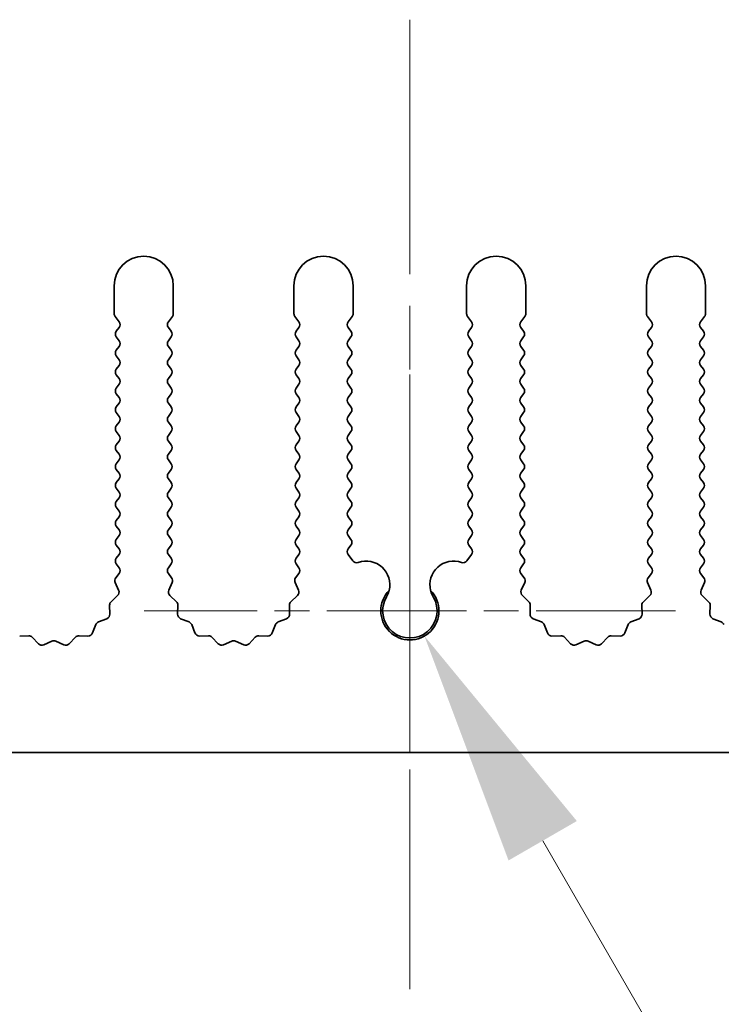
# Model space of a CAD drawing. Units: millimetres. Extents: x 0 to 8251, y 0 to 1405.
# Drawn here: x 3992 to 4022, y 627 to 669 of the extents above; entities that cross this region are included whole.
import ezdxf

# ---------------------------------------------------------------- set-up
doc = ezdxf.new("R2010")
doc.units = ezdxf.units.MM
doc.header["$LTSCALE"] = 4
doc.linetypes.add('CHAIN', pattern=[0.3543, 0.2362, -0.0295, 0.0591, -0.0295])
doc.layers.get('Defpoints').update_dxf_attribs({"lineweight": 25})
for name, color, linetype, lineweight in [('Center Mark (ISO)', 131, 'Continuous', 18), ('Centerline (ISO)', 131, 'Continuous', 18), ('Dimension (ISO)', 7, 'Continuous', 18), ('Dimension (ISO) @ 1', 7, 'Continuous', 18), ('Visible (ISO)', 7, 'Continuous', 35)]:
    doc.layers.add(name, color=color, linetype=linetype, lineweight=lineweight)
doc.styles.add('Note Text (TK)', font='MS PGothic.ttf')
doc.dimstyles.new('Default - Method 1b (TK)', dxfattribs={"dimscale": 4, "dimtxt": 2.5, "dimasz": 2.5, "dimexe": 1, "dimexo": 1.5, "dimgap": 1, "dimtad": 1, "dimtoh": 1, "dimrnd": 1e-08, "dimdsep": 46, "dimtxsty": 'Note Text (TK)', "dimcen": 0.09, "dimdle": 5, "dimclrd": 100, "dimclre": 100, "dimclrt": 7, "dimadec": 1, "dimazin": 1, "dimtfac": 1, "dimtmove": 0, "dimatfit": 3, "dimfxl": 1, "dimtolj": 1, "dimlwd": -1, "dimlwe": -1, "dimarcsym": 0})

# ---------------------------------------------------------------- blocks, each defined once
blk = doc.blocks.new('*D43')
at = {"layer": 'Defpoints', "color": 0}
for p in [(4008.405, 643.874), (4009.02, 642.809)]:
    blk.add_point(p, dxfattribs=at)
at = {"layer": 'Dimension (ISO)', "color": 100}
for p, q in [((4027.684, 610.482), (4014.02, 634.149)), ((4069.565, 610.482), (4027.684, 610.482))]:
    blk.add_line(p, q, dxfattribs=at)
blk.add_solid([(4015.464, 634.982), (4012.577, 633.315), (4009.02, 642.809)], dxfattribs=at)
at = {"layer": 'Dimension (ISO)', "color": 7, "insert": (4047.804, 619.482), "char_height": 10, "attachment_point": 4, "style": 'Note Text (TK)'}
blk.add_mtext('\\A1; \\fＭＳ Ｐゴシック|b0|i0;\\H10.0000;M3', dxfattribs=at)

msp = doc.modelspace()

# ---------------------------------------------------------------- linework, layer by layer
at = {"layer": 'Center Mark (ISO)', "linetype": 'CHAIN', "ltscale": 5.897494}
msp.add_line((4008.4055, 653.8739), (4008.4055, 632.6444), dxfattribs=at)
at = {"layer": 'Center Mark (ISO)', "linetype": 'CHAIN', "ltscale": 6.239052}
msp.add_line((4019.635, 643.8739), (3997.176, 643.8739), dxfattribs=at)
at = {"layer": 'Centerline (ISO)', "linetype": 'CHAIN', "ltscale": 11.389776}
msp.add_line((4008.4055, 668.8739), (4008.4055, 627.8739), dxfattribs=at)
at = {"layer": 'Visible (ISO)'}
for p, q in [((3995.9055, 657.6239), (3995.9055, 656.4405)), ((3998.4055, 656.4405), (3998.4055, 657.6239)), ((4003.5055, 657.6239), (4003.5055, 656.4405)), ((4006.0055, 656.4405), (4006.0055, 657.6239)), ((4010.8055, 657.6239), (4010.8055, 656.4405)), ((4013.3055, 656.4405), (4013.3055, 657.6239)), ((4018.4055, 657.6239), (4018.4055, 656.4405)), ((4020.9055, 656.4405), (4020.9055, 657.6239)), ((3995.9455, 656.3205), (3996.1155, 656.0939)), ((3998.1955, 656.0939), (3998.3655, 656.3205)), ((4003.5455, 656.3205), (4003.7155, 656.0939)), ((4005.7955, 656.0939), (4005.9655, 656.3205)), ((4010.8455, 656.3205), (4011.0155, 656.0939)), ((4013.0955, 656.0939), (4013.2655, 656.3205)), ((4018.4455, 656.3205), (4018.6155, 656.0939)), ((4020.6955, 656.0939), (4020.8655, 656.3205)), ((3996.1155, 655.8539), (3995.9955, 655.6939)), ((3998.3155, 655.6939), (3998.1955, 655.8539)), ((4003.7155, 655.8539), (4003.5955, 655.6939)), ((4005.9155, 655.6939), (4005.7955, 655.8539)), ((4011.0155, 655.8539), (4010.8955, 655.6939)), ((4013.2155, 655.6939), (4013.0955, 655.8539)), ((4018.6155, 655.8539), (4018.4955, 655.6939)), ((4020.8155, 655.6939), (4020.6955, 655.8539)), ((3995.9955, 655.4539), (3996.1155, 655.2939)), ((3996.1155, 655.0539), (3995.9955, 654.8939)), ((3998.1955, 655.2939), (3998.3155, 655.4539)), ((3998.3155, 654.8939), (3998.1955, 655.0539)), ((4003.5955, 655.4539), (4003.7155, 655.2939)), ((4003.7155, 655.0539), (4003.5955, 654.8939)), ((4005.7955, 655.2939), (4005.9155, 655.4539)), ((4005.9155, 654.8939), (4005.7955, 655.0539)), ((4010.8955, 655.4539), (4011.0155, 655.2939)), ((4011.0155, 655.0539), (4010.8955, 654.8939)), ((4013.0955, 655.2939), (4013.2155, 655.4539)), ((4013.2155, 654.8939), (4013.0955, 655.0539)), ((4018.4955, 655.4539), (4018.6155, 655.2939)), ((4018.6155, 655.0539), (4018.4955, 654.8939)), ((4020.6955, 655.2939), (4020.8155, 655.4539)), ((4020.8155, 654.8939), (4020.6955, 655.0539)), ((3995.9955, 654.6539), (3996.1155, 654.4939)), ((3998.1955, 654.4939), (3998.3155, 654.6539)), ((4003.5955, 654.6539), (4003.7155, 654.4939)), ((4005.7955, 654.4939), (4005.9155, 654.6539)), ((4010.8955, 654.6539), (4011.0155, 654.4939)), ((4013.0955, 654.4939), (4013.2155, 654.6539)), ((4018.4955, 654.6539), (4018.6155, 654.4939)), ((4020.6955, 654.4939), (4020.8155, 654.6539)), ((3996.1155, 654.2539), (3995.9955, 654.0939)), ((3998.3155, 654.0939), (3998.1955, 654.2539)), ((4003.7155, 654.2539), (4003.5955, 654.0939)), ((4005.9155, 654.0939), (4005.7955, 654.2539)), ((4011.0155, 654.2539), (4010.8955, 654.0939)), ((4013.2155, 654.0939), (4013.0955, 654.2539)), ((4018.6155, 654.2539), (4018.4955, 654.0939)), ((4020.8155, 654.0939), (4020.6955, 654.2539)), ((3995.9955, 653.8539), (3996.1155, 653.6939)), ((3998.1955, 653.6939), (3998.3155, 653.8539)), ((4003.5955, 653.8539), (4003.7155, 653.6939)), ((4005.7955, 653.6939), (4005.9155, 653.8539)), ((4010.8955, 653.8539), (4011.0155, 653.6939)), ((4013.0955, 653.6939), (4013.2155, 653.8539)), ((4018.4955, 653.8539), (4018.6155, 653.6939)), ((4020.6955, 653.6939), (4020.8155, 653.8539)), ((3996.1155, 653.4539), (3995.9955, 653.2939)), ((3998.3155, 653.2939), (3998.1955, 653.4539)), ((4003.7155, 653.4539), (4003.5955, 653.2939)), ((4005.9155, 653.2939), (4005.7955, 653.4539)), ((4011.0155, 653.4539), (4010.8955, 653.2939)), ((4013.2155, 653.2939), (4013.0955, 653.4539)), ((4018.6155, 653.4539), (4018.4955, 653.2939)), ((4020.8155, 653.2939), (4020.6955, 653.4539)), ((3995.9955, 653.0539), (3996.1155, 652.8939)), ((3998.1955, 652.8939), (3998.3155, 653.0539)), ((4003.5955, 653.0539), (4003.7155, 652.8939)), ((4005.7955, 652.8939), (4005.9155, 653.0539)), ((4010.8955, 653.0539), (4011.0155, 652.8939)), ((4013.0955, 652.8939), (4013.2155, 653.0539)), ((4018.4955, 653.0539), (4018.6155, 652.8939)), ((4020.6955, 652.8939), (4020.8155, 653.0539)), ((3996.1155, 652.6539), (3995.9955, 652.4939)), ((3998.3155, 652.4939), (3998.1955, 652.6539)), ((4003.7155, 652.6539), (4003.5955, 652.4939)), ((4005.9155, 652.4939), (4005.7955, 652.6539)), ((4011.0155, 652.6539), (4010.8955, 652.4939)), ((4013.2155, 652.4939), (4013.0955, 652.6539)), ((4018.6155, 652.6539), (4018.4955, 652.4939)), ((4020.8155, 652.4939), (4020.6955, 652.6539)), ((3995.9955, 652.2539), (3996.1155, 652.0939)), ((3998.1955, 652.0939), (3998.3155, 652.2539)), ((4003.5955, 652.2539), (4003.7155, 652.0939)), ((4005.7955, 652.0939), (4005.9155, 652.2539)), ((4010.8955, 652.2539), (4011.0155, 652.0939)), ((4013.0955, 652.0939), (4013.2155, 652.2539)), ((4018.4955, 652.2539), (4018.6155, 652.0939)), ((4020.6955, 652.0939), (4020.8155, 652.2539)), ((3996.1155, 651.8539), (3995.9955, 651.6939)), ((3998.3155, 651.6939), (3998.1955, 651.8539)), ((4003.7155, 651.8539), (4003.5955, 651.6939)), ((4005.9155, 651.6939), (4005.7955, 651.8539)), ((4011.0155, 651.8539), (4010.8955, 651.6939)), ((4013.2155, 651.6939), (4013.0955, 651.8539)), ((4018.6155, 651.8539), (4018.4955, 651.6939)), ((4020.8155, 651.6939), (4020.6955, 651.8539)), ((3995.9955, 651.4539), (3996.1155, 651.2939)), ((3998.1955, 651.2939), (3998.3155, 651.4539)), ((4003.5955, 651.4539), (4003.7155, 651.2939)), ((4005.7955, 651.2939), (4005.9155, 651.4539)), ((4010.8955, 651.4539), (4011.0155, 651.2939)), ((4013.0955, 651.2939), (4013.2155, 651.4539)), ((4018.4955, 651.4539), (4018.6155, 651.2939)), ((4020.6955, 651.2939), (4020.8155, 651.4539)), ((3996.1155, 651.0539), (3995.9955, 650.8939)), ((3998.3155, 650.8939), (3998.1955, 651.0539)), ((4003.7155, 651.0539), (4003.5955, 650.8939)), ((4005.9155, 650.8939), (4005.7955, 651.0539)), ((4011.0155, 651.0539), (4010.8955, 650.8939)), ((4013.2155, 650.8939), (4013.0955, 651.0539)), ((4018.6155, 651.0539), (4018.4955, 650.8939)), ((4020.8155, 650.8939), (4020.6955, 651.0539)), ((3995.9955, 650.6539), (3996.1155, 650.4939)), ((3998.1955, 650.4939), (3998.3155, 650.6539)), ((4003.5955, 650.6539), (4003.7155, 650.4939)), ((4005.7955, 650.4939), (4005.9155, 650.6539)), ((4010.8955, 650.6539), (4011.0155, 650.4939)), ((4013.0955, 650.4939), (4013.2155, 650.6539)), ((4018.4955, 650.6539), (4018.6155, 650.4939)), ((4020.6955, 650.4939), (4020.8155, 650.6539)), ((3996.1155, 650.2539), (3995.9955, 650.0939)), ((3998.3155, 650.0939), (3998.1955, 650.2539)), ((4003.7155, 650.2539), (4003.5955, 650.0939)), ((4005.9155, 650.0939), (4005.7955, 650.2539)), ((4011.0155, 650.2539), (4010.8955, 650.0939)), ((4013.2155, 650.0939), (4013.0955, 650.2539)), ((4018.6155, 650.2539), (4018.4955, 650.0939)), ((4020.8155, 650.0939), (4020.6955, 650.2539)), ((3995.9955, 649.8539), (3996.1155, 649.6939)), ((3998.1955, 649.6939), (3998.3155, 649.8539)), ((4003.5955, 649.8539), (4003.7155, 649.6939)), ((4005.7955, 649.6939), (4005.9155, 649.8539)), ((4010.8955, 649.8539), (4011.0155, 649.6939)), ((4013.0955, 649.6939), (4013.2155, 649.8539)), ((4018.4955, 649.8539), (4018.6155, 649.6939)), ((4020.6955, 649.6939), (4020.8155, 649.8539)), ((3996.1155, 649.4539), (3995.9955, 649.2939)), ((3998.3155, 649.2939), (3998.1955, 649.4539)), ((4003.7155, 649.4539), (4003.5955, 649.2939)), ((4005.9155, 649.2939), (4005.7955, 649.4539)), ((4011.0155, 649.4539), (4010.8955, 649.2939)), ((4013.2155, 649.2939), (4013.0955, 649.4539)), ((4018.6155, 649.4539), (4018.4955, 649.2939)), ((4020.8155, 649.2939), (4020.6955, 649.4539)), ((3995.9955, 649.0539), (3996.1155, 648.8939)), ((3998.1955, 648.8939), (3998.3155, 649.0539)), ((4003.5955, 649.0539), (4003.7155, 648.8939)), ((4005.7955, 648.8939), (4005.9155, 649.0539)), ((4010.8955, 649.0539), (4011.0155, 648.8939)), ((4013.0955, 648.8939), (4013.2155, 649.0539)), ((4018.4955, 649.0539), (4018.6155, 648.8939)), ((4020.6955, 648.8939), (4020.8155, 649.0539)), ((3996.1155, 648.6539), (3995.9955, 648.4939)), ((3998.3155, 648.4939), (3998.1955, 648.6539)), ((4003.7155, 648.6539), (4003.5955, 648.4939)), ((4005.9155, 648.4939), (4005.7955, 648.6539)), ((4011.0155, 648.6539), (4010.8955, 648.4939)), ((4013.2155, 648.4939), (4013.0955, 648.6539)), ((4018.6155, 648.6539), (4018.4955, 648.4939)), ((4020.8155, 648.4939), (4020.6955, 648.6539)), ((3995.9955, 648.2539), (3996.1155, 648.0939)), ((3998.1955, 648.0939), (3998.3155, 648.2539)), ((4003.5955, 648.2539), (4003.7155, 648.0939)), ((4005.7955, 648.0939), (4005.9155, 648.2539)), ((4010.8955, 648.2539), (4011.0155, 648.0939)), ((4013.0955, 648.0939), (4013.2155, 648.2539)), ((4018.4955, 648.2539), (4018.6155, 648.0939)), ((4020.6955, 648.0939), (4020.8155, 648.2539)), ((3996.1155, 647.8539), (3995.9955, 647.6939)), ((3998.3155, 647.6939), (3998.1955, 647.8539)), ((4003.7155, 647.8539), (4003.5955, 647.6939)), ((4005.9155, 647.6939), (4005.7955, 647.8539)), ((4011.0155, 647.8539), (4010.8955, 647.6939)), ((4013.2155, 647.6939), (4013.0955, 647.8539)), ((4018.6155, 647.8539), (4018.4955, 647.6939)), ((4020.8155, 647.6939), (4020.6955, 647.8539)), ((3995.9955, 647.4539), (3996.1155, 647.2939)), ((3998.1955, 647.2939), (3998.3155, 647.4539)), ((4003.5955, 647.4539), (4003.7155, 647.2939)), ((4005.7955, 647.2939), (4005.9155, 647.4539)), ((4010.8955, 647.4539), (4011.0155, 647.2939)), ((4013.0955, 647.2939), (4013.2155, 647.4539)), ((4018.4955, 647.4539), (4018.6155, 647.2939)), ((4020.6955, 647.2939), (4020.8155, 647.4539)), ((3996.1155, 647.0539), (3995.9955, 646.8939)), ((3998.3155, 646.8939), (3998.1955, 647.0539)), ((4003.7155, 647.0539), (4003.5955, 646.8939)), ((4005.9155, 646.8939), (4005.7955, 647.0539)), ((4011.0155, 647.0539), (4010.8955, 646.8939)), ((4013.2155, 646.8939), (4013.0955, 647.0539)), ((4018.6155, 647.0539), (4018.4955, 646.8939)), ((4020.8155, 646.8939), (4020.6955, 647.0539)), ((3995.9955, 646.6539), (3996.1155, 646.4939)), ((3998.1955, 646.4939), (3998.3155, 646.6539)), ((4003.5955, 646.6539), (4003.7155, 646.4939)), ((4005.7955, 646.4939), (4005.9155, 646.6539)), ((4010.8955, 646.6539), (4011.0155, 646.4939)), ((4013.0955, 646.4939), (4013.2155, 646.6539)), ((4018.4955, 646.6539), (4018.6155, 646.4939)), ((4020.6955, 646.4939), (4020.8155, 646.6539)), ((3996.1155, 646.2539), (3995.9955, 646.0939)), ((3998.3155, 646.0939), (3998.1955, 646.2539)), ((4003.7155, 646.2539), (4003.5955, 646.0939)), ((4005.9972, 645.9849), (4005.7955, 646.2539)), ((4011.0155, 646.2539), (4010.8138, 645.9849)), ((4013.2155, 646.0939), (4013.0955, 646.2539)), ((4018.6155, 646.2539), (4018.4955, 646.0939)), ((4020.8155, 646.0939), (4020.6955, 646.2539)), ((3995.9955, 645.8539), (3996.1155, 645.6939)), ((3998.1955, 645.6939), (3998.3155, 645.8539)), ((4003.5955, 645.8539), (4003.7155, 645.6939)), ((4013.0955, 645.6939), (4013.2155, 645.8539)), ((4018.4955, 645.8539), (4018.6155, 645.6939)), ((4020.6955, 645.6939), (4020.8155, 645.8539)), ((3995.9527, 645.0668), (3996.0941, 644.7462)), ((3996.1155, 645.4539), (3995.9757, 645.2675)), ((3998.3353, 645.2675), (3998.1955, 645.4539)), ((3998.2169, 644.7462), (3998.3583, 645.0668)), ((4003.5527, 645.0668), (4003.6941, 644.7462)), ((4003.7155, 645.4539), (4003.5757, 645.2675)), ((4013.2353, 645.2675), (4013.0955, 645.4539)), ((4013.1169, 644.7462), (4013.2583, 645.0668)), ((4018.4527, 645.0668), (4018.5941, 644.7462)), ((4018.6155, 645.4539), (4018.4757, 645.2675)), ((4020.8353, 645.2675), (4020.6955, 645.4539)), ((4020.7169, 644.7462), (4020.8583, 645.0668)), ((3996.0493, 644.5209), (3995.7752, 644.259)), ((3998.5358, 644.259), (3998.2617, 644.5209)), ((4003.6493, 644.5209), (4003.3752, 644.259)), ((4013.4358, 644.259), (4013.1617, 644.5209)), ((4018.5493, 644.5209), (4018.2752, 644.259)), ((4021.0358, 644.259), (4020.7617, 644.5209)), ((3995.7134, 644.1098), (3995.722, 643.7307)), ((3998.589, 643.7307), (3998.5976, 644.1098)), ((4003.3134, 644.1098), (4003.322, 643.7307)), ((4013.489, 643.7307), (4013.4976, 644.1098)), ((4018.2134, 644.1098), (4018.222, 643.7307)), ((4021.089, 643.7307), (4021.0976, 644.1098)), ((3995.5944, 643.5397), (3995.2408, 643.4026)), ((3999.0701, 643.4026), (3998.7166, 643.5397)), ((4003.1944, 643.5397), (4002.8408, 643.4026)), ((4013.9701, 643.4026), (4013.6166, 643.5397)), ((4018.0944, 643.5397), (4017.7408, 643.4026)), ((4021.5701, 643.4026), (4021.2166, 643.5397)), ((3995.1267, 643.2885), (3994.9896, 642.935)), ((3999.3214, 642.935), (3999.1843, 643.2885)), ((4002.7267, 643.2885), (4002.5896, 642.935)), ((4014.2214, 642.935), (4014.0843, 643.2885)), ((4017.6267, 643.2885), (4017.4896, 642.935)), ((3992.2914, 642.816), (3991.9124, 642.8074)), ((3992.7025, 642.4801), (3992.4406, 642.7542)), ((3993.2748, 642.5883), (3992.9278, 642.4352)), ((3993.7831, 642.4352), (3993.4362, 642.5883)), ((3994.2704, 642.7542), (3994.0084, 642.4801)), ((3994.7986, 642.8074), (3994.4195, 642.816)), ((3999.8914, 642.816), (3999.5124, 642.8074)), ((4000.3025, 642.4801), (4000.0406, 642.7542)), ((4000.8748, 642.5883), (4000.5278, 642.4352)), ((4001.3831, 642.4352), (4001.0362, 642.5883)), ((4001.8704, 642.7542), (4001.6084, 642.4801)), ((4002.3986, 642.8074), (4002.0195, 642.816)), ((4014.7914, 642.816), (4014.4124, 642.8074)), ((4015.2025, 642.4801), (4014.9406, 642.7542)), ((4015.7748, 642.5883), (4015.4278, 642.4352)), ((4016.2831, 642.4352), (4015.9362, 642.5883)), ((4016.7704, 642.7542), (4016.5084, 642.4801)), ((4017.2986, 642.8074), (4016.9195, 642.816)), ((4147.9055, 637.8739), (3868.9055, 637.8739))]:
    msp.add_line(p, q, dxfattribs=at)
for centre, radius, start, end in [((3997.1555, 657.6239), 1.25, 0, 180), ((4004.7555, 657.6239), 1.25, 0, 180), ((4012.0555, 657.6239), 1.25, 0, 180), ((4019.6555, 657.6239), 1.25, 0, 180), ((3996.1055, 656.4405), 0.2, 180, 216.8699), ((3998.2055, 656.4405), 0.2, 323.1301, 0), ((4003.7055, 656.4405), 0.2, 180, 216.8699), ((4005.8055, 656.4405), 0.2, 323.1301, 0), ((4011.0055, 656.4405), 0.2, 180, 216.8699), ((4013.1055, 656.4405), 0.2, 323.1301, 0), ((4018.6055, 656.4405), 0.2, 180, 216.8699), ((4020.7055, 656.4405), 0.2, 323.1301, 0), ((3995.9555, 655.9739), 0.2, 323.1301, 36.8699), ((3998.3555, 655.9739), 0.2, 143.1301, 216.8699), ((4003.5555, 655.9739), 0.2, 323.1301, 36.8699), ((4005.9555, 655.9739), 0.2, 143.1301, 216.8699), ((4010.8555, 655.9739), 0.2, 323.1301, 36.8699), ((4013.2555, 655.9739), 0.2, 143.1301, 216.8699), ((4018.4555, 655.9739), 0.2, 323.1301, 36.8699), ((4020.8555, 655.9739), 0.2, 143.1301, 216.8699), ((3996.1555, 655.5739), 0.2, 143.1301, 216.8699), ((3998.1555, 655.5739), 0.2, 323.1301, 36.8699), ((4003.7555, 655.5739), 0.2, 143.1301, 216.8699), ((4005.7555, 655.5739), 0.2, 323.1301, 36.8699), ((4011.0555, 655.5739), 0.2, 143.1301, 216.8699), ((4013.0555, 655.5739), 0.2, 323.1301, 36.8699), ((4018.6555, 655.5739), 0.2, 143.1301, 216.8699), ((4020.6555, 655.5739), 0.2, 323.1301, 36.8699), ((3995.9555, 655.1739), 0.2, 323.1301, 36.8699), ((3998.3555, 655.1739), 0.2, 143.1301, 216.8699), ((4003.5555, 655.1739), 0.2, 323.1301, 36.8699), ((4005.9555, 655.1739), 0.2, 143.1301, 216.8699), ((4010.8555, 655.1739), 0.2, 323.1301, 36.8699), ((4013.2555, 655.1739), 0.2, 143.1301, 216.8699), ((4018.4555, 655.1739), 0.2, 323.1301, 36.8699), ((4020.8555, 655.1739), 0.2, 143.1301, 216.8699), ((3996.1555, 654.7739), 0.2, 143.1301, 216.8699), ((3998.1555, 654.7739), 0.2, 323.1301, 36.8699), ((4003.7555, 654.7739), 0.2, 143.1301, 216.8699), ((4005.7555, 654.7739), 0.2, 323.1301, 36.8699), ((4011.0555, 654.7739), 0.2, 143.1301, 216.8699), ((4013.0555, 654.7739), 0.2, 323.1301, 36.8699), ((4018.6555, 654.7739), 0.2, 143.1301, 216.8699), ((4020.6555, 654.7739), 0.2, 323.1301, 36.8699), ((3995.9555, 654.3739), 0.2, 323.1301, 36.8699), ((3998.3555, 654.3739), 0.2, 143.1301, 216.8699), ((4003.5555, 654.3739), 0.2, 323.1301, 36.8699), ((4005.9555, 654.3739), 0.2, 143.1301, 216.8699), ((4010.8555, 654.3739), 0.2, 323.1301, 36.8699), ((4013.2555, 654.3739), 0.2, 143.1301, 216.8699), ((4018.4555, 654.3739), 0.2, 323.1301, 36.8699), ((4020.8555, 654.3739), 0.2, 143.1301, 216.8699), ((3996.1555, 653.9739), 0.2, 143.1301, 216.8699), ((3998.1555, 653.9739), 0.2, 323.1301, 36.8699), ((4003.7555, 653.9739), 0.2, 143.1301, 216.8699), ((4005.7555, 653.9739), 0.2, 323.1301, 36.8699), ((4011.0555, 653.9739), 0.2, 143.1301, 216.8699), ((4013.0555, 653.9739), 0.2, 323.1301, 36.8699), ((4018.6555, 653.9739), 0.2, 143.1301, 216.8699), ((4020.6555, 653.9739), 0.2, 323.1301, 36.8699), ((3995.9555, 653.5739), 0.2, 323.1301, 36.8699), ((3998.3555, 653.5739), 0.2, 143.1301, 216.8699), ((4003.5555, 653.5739), 0.2, 323.1301, 36.8699), ((4005.9555, 653.5739), 0.2, 143.1301, 216.8699), ((4010.8555, 653.5739), 0.2, 323.1301, 36.8699), ((4013.2555, 653.5739), 0.2, 143.1301, 216.8699), ((4018.4555, 653.5739), 0.2, 323.1301, 36.8699), ((4020.8555, 653.5739), 0.2, 143.1301, 216.8699), ((3996.1555, 653.1739), 0.2, 143.1301, 216.8699), ((3998.1555, 653.1739), 0.2, 323.1301, 36.8699), ((4003.7555, 653.1739), 0.2, 143.1301, 216.8699), ((4005.7555, 653.1739), 0.2, 323.1301, 36.8699), ((4011.0555, 653.1739), 0.2, 143.1301, 216.8699), ((4013.0555, 653.1739), 0.2, 323.1301, 36.8699), ((4018.6555, 653.1739), 0.2, 143.1301, 216.8699), ((4020.6555, 653.1739), 0.2, 323.1301, 36.8699), ((3995.9555, 652.7739), 0.2, 323.1301, 36.8699), ((3998.3555, 652.7739), 0.2, 143.1301, 216.8699), ((4003.5555, 652.7739), 0.2, 323.1301, 36.8699), ((4005.9555, 652.7739), 0.2, 143.1301, 216.8699), ((4010.8555, 652.7739), 0.2, 323.1301, 36.8699), ((4013.2555, 652.7739), 0.2, 143.1301, 216.8699), ((4018.4555, 652.7739), 0.2, 323.1301, 36.8699), ((4020.8555, 652.7739), 0.2, 143.1301, 216.8699), ((3996.1555, 652.3739), 0.2, 143.1301, 216.8699), ((3998.1555, 652.3739), 0.2, 323.1301, 36.8699), ((4003.7555, 652.3739), 0.2, 143.1301, 216.8699), ((4005.7555, 652.3739), 0.2, 323.1301, 36.8699), ((4011.0555, 652.3739), 0.2, 143.1301, 216.8699), ((4013.0555, 652.3739), 0.2, 323.1301, 36.8699), ((4018.6555, 652.3739), 0.2, 143.1301, 216.8699), ((4020.6555, 652.3739), 0.2, 323.1301, 36.8699), ((3995.9555, 651.9739), 0.2, 323.1301, 36.8699), ((3998.3555, 651.9739), 0.2, 143.1301, 216.8699), ((4003.5555, 651.9739), 0.2, 323.1301, 36.8699), ((4005.9555, 651.9739), 0.2, 143.1301, 216.8699), ((4010.8555, 651.9739), 0.2, 323.1301, 36.8699), ((4013.2555, 651.9739), 0.2, 143.1301, 216.8699), ((4018.4555, 651.9739), 0.2, 323.1301, 36.8699), ((4020.8555, 651.9739), 0.2, 143.1301, 216.8699), ((3996.1555, 651.5739), 0.2, 143.1301, 216.8699), ((3998.1555, 651.5739), 0.2, 323.1301, 36.8699), ((4003.7555, 651.5739), 0.2, 143.1301, 216.8699), ((4005.7555, 651.5739), 0.2, 323.1301, 36.8699), ((4011.0555, 651.5739), 0.2, 143.1301, 216.8699), ((4013.0555, 651.5739), 0.2, 323.1301, 36.8699), ((4018.6555, 651.5739), 0.2, 143.1301, 216.8699), ((4020.6555, 651.5739), 0.2, 323.1301, 36.8699), ((3996.1555, 650.7739), 0.2, 143.1301, 216.8699), ((3995.9555, 651.1739), 0.2, 323.1301, 36.8699), ((3998.3555, 651.1739), 0.2, 143.1301, 216.8699), ((3998.1555, 650.7739), 0.2, 323.1301, 36.8699), ((4003.7555, 650.7739), 0.2, 143.1301, 216.8699), ((4003.5555, 651.1739), 0.2, 323.1301, 36.8699), ((4005.9555, 651.1739), 0.2, 143.1301, 216.8699), ((4005.7555, 650.7739), 0.2, 323.1301, 36.8699), ((4011.0555, 650.7739), 0.2, 143.1301, 216.8699), ((4010.8555, 651.1739), 0.2, 323.1301, 36.8699), ((4013.2555, 651.1739), 0.2, 143.1301, 216.8699), ((4013.0555, 650.7739), 0.2, 323.1301, 36.8699), ((4018.6555, 650.7739), 0.2, 143.1301, 216.8699), ((4018.4555, 651.1739), 0.2, 323.1301, 36.8699), ((4020.8555, 651.1739), 0.2, 143.1301, 216.8699), ((4020.6555, 650.7739), 0.2, 323.1301, 36.8699), ((3995.9555, 650.3739), 0.2, 323.1301, 36.8699), ((3998.3555, 650.3739), 0.2, 143.1301, 216.8699), ((4003.5555, 650.3739), 0.2, 323.1301, 36.8699), ((4005.9555, 650.3739), 0.2, 143.1301, 216.8699), ((4010.8555, 650.3739), 0.2, 323.1301, 36.8699), ((4013.2555, 650.3739), 0.2, 143.1301, 216.8699), ((4018.4555, 650.3739), 0.2, 323.1301, 36.8699), ((4020.8555, 650.3739), 0.2, 143.1301, 216.8699), ((3996.1555, 649.9739), 0.2, 143.1301, 216.8699), ((3998.1555, 649.9739), 0.2, 323.1301, 36.8699), ((4003.7555, 649.9739), 0.2, 143.1301, 216.8699), ((4005.7555, 649.9739), 0.2, 323.1301, 36.8699), ((4011.0555, 649.9739), 0.2, 143.1301, 216.8699), ((4013.0555, 649.9739), 0.2, 323.1301, 36.8699), ((4018.6555, 649.9739), 0.2, 143.1301, 216.8699), ((4020.6555, 649.9739), 0.2, 323.1301, 36.8699), ((3995.9555, 649.5739), 0.2, 323.1301, 36.8699), ((3998.3555, 649.5739), 0.2, 143.1301, 216.8699), ((4003.5555, 649.5739), 0.2, 323.1301, 36.8699), ((4005.9555, 649.5739), 0.2, 143.1301, 216.8699), ((4010.8555, 649.5739), 0.2, 323.1301, 36.8699), ((4013.2555, 649.5739), 0.2, 143.1301, 216.8699), ((4018.4555, 649.5739), 0.2, 323.1301, 36.8699), ((4020.8555, 649.5739), 0.2, 143.1301, 216.8699), ((3996.1555, 649.1739), 0.2, 143.1301, 216.8699), ((3998.1555, 649.1739), 0.2, 323.1301, 36.8699), ((4003.7555, 649.1739), 0.2, 143.1301, 216.8699), ((4005.7555, 649.1739), 0.2, 323.1301, 36.8699), ((4011.0555, 649.1739), 0.2, 143.1301, 216.8699), ((4013.0555, 649.1739), 0.2, 323.1301, 36.8699), ((4018.6555, 649.1739), 0.2, 143.1301, 216.8699), ((4020.6555, 649.1739), 0.2, 323.1301, 36.8699), ((3995.9555, 648.7739), 0.2, 323.1301, 36.8699), ((3998.3555, 648.7739), 0.2, 143.1301, 216.8699), ((4003.5555, 648.7739), 0.2, 323.1301, 36.8699), ((4005.9555, 648.7739), 0.2, 143.1301, 216.8699), ((4010.8555, 648.7739), 0.2, 323.1301, 36.8699), ((4013.2555, 648.7739), 0.2, 143.1301, 216.8699), ((4018.4555, 648.7739), 0.2, 323.1301, 36.8699), ((4020.8555, 648.7739), 0.2, 143.1301, 216.8699), ((3996.1555, 648.3739), 0.2, 143.1301, 216.8699), ((3998.1555, 648.3739), 0.2, 323.1301, 36.8699), ((4003.7555, 648.3739), 0.2, 143.1301, 216.8699), ((4005.7555, 648.3739), 0.2, 323.1301, 36.8699), ((4011.0555, 648.3739), 0.2, 143.1301, 216.8699), ((4013.0555, 648.3739), 0.2, 323.1301, 36.8699), ((4018.6555, 648.3739), 0.2, 143.1301, 216.8699), ((4020.6555, 648.3739), 0.2, 323.1301, 36.8699), ((3995.9555, 647.9739), 0.2, 323.1301, 36.8699), ((3998.3555, 647.9739), 0.2, 143.1301, 216.8699), ((4003.5555, 647.9739), 0.2, 323.1301, 36.8699), ((4005.9555, 647.9739), 0.2, 143.1301, 216.8699), ((4010.8555, 647.9739), 0.2, 323.1301, 36.8699), ((4013.2555, 647.9739), 0.2, 143.1301, 216.8699), ((4018.4555, 647.9739), 0.2, 323.1301, 36.8699), ((4020.8555, 647.9739), 0.2, 143.1301, 216.8699), ((3996.1555, 647.5739), 0.2, 143.1301, 216.8699), ((3998.1555, 647.5739), 0.2, 323.1301, 36.8699), ((4003.7555, 647.5739), 0.2, 143.1301, 216.8699), ((4005.7555, 647.5739), 0.2, 323.1301, 36.8699), ((4011.0555, 647.5739), 0.2, 143.1301, 216.8699), ((4013.0555, 647.5739), 0.2, 323.1301, 36.8699), ((4018.6555, 647.5739), 0.2, 143.1301, 216.8699), ((4020.6555, 647.5739), 0.2, 323.1301, 36.8699), ((3995.9555, 647.1739), 0.2, 323.1301, 36.8699), ((3998.3555, 647.1739), 0.2, 143.1301, 216.8699), ((4003.5555, 647.1739), 0.2, 323.1301, 36.8699), ((4005.9555, 647.1739), 0.2, 143.1301, 216.8699), ((4010.8555, 647.1739), 0.2, 323.1301, 36.8699), ((4013.2555, 647.1739), 0.2, 143.1301, 216.8699), ((4018.4555, 647.1739), 0.2, 323.1301, 36.8699), ((4020.8555, 647.1739), 0.2, 143.1301, 216.8699), ((3996.1555, 646.7739), 0.2, 143.1301, 216.8699), ((3998.1555, 646.7739), 0.2, 323.1301, 36.8699), ((4003.7555, 646.7739), 0.2, 143.1301, 216.8699), ((4005.7555, 646.7739), 0.2, 323.1301, 36.8699), ((4011.0555, 646.7739), 0.2, 143.1301, 216.8699), ((4013.0555, 646.7739), 0.2, 323.1301, 36.8699), ((4018.6555, 646.7739), 0.2, 143.1301, 216.8699), ((4020.6555, 646.7739), 0.2, 323.1301, 36.8699), ((3995.9555, 646.3739), 0.2, 323.1301, 36.8699), ((3998.3555, 646.3739), 0.2, 143.1301, 216.8699), ((4003.5555, 646.3739), 0.2, 323.1301, 36.8699), ((4005.9555, 646.3739), 0.2, 143.1301, 216.8699), ((4010.8555, 646.3739), 0.2, 323.1301, 36.8699), ((4013.2555, 646.3739), 0.2, 143.1301, 216.8699), ((4018.4555, 646.3739), 0.2, 323.1301, 36.8699), ((4020.8555, 646.3739), 0.2, 143.1301, 216.8699), ((3996.1555, 645.9739), 0.2, 143.1301, 216.8699), ((3998.1555, 645.9739), 0.2, 323.1301, 36.8699), ((4003.7555, 645.9739), 0.2, 143.1301, 216.8699), ((4006.1572, 646.1049), 0.2, 216.8699, 289.52056), ((4006.5582, 644.9739), 1, 346.28595, 109.52056), ((4010.2528, 644.9739), 1, 70.47944, 193.71405), ((4010.6538, 646.1049), 0.2, 250.47944, 323.1301), ((4013.0555, 645.9739), 0.2, 323.1301, 36.8699), ((4018.6555, 645.9739), 0.2, 143.1301, 216.8699), ((4020.6555, 645.9739), 0.2, 323.1301, 36.8699), ((3995.9555, 645.5739), 0.2, 323.1301, 36.8699), ((3998.3555, 645.5739), 0.2, 143.1301, 216.8699), ((4003.5555, 645.5739), 0.2, 323.1301, 36.8699), ((4013.2555, 645.5739), 0.2, 143.1301, 216.8699), ((4018.4555, 645.5739), 0.2, 323.1301, 36.8699), ((4020.8555, 645.5739), 0.2, 143.1301, 216.8699), ((3996.1357, 645.1475), 0.2, 143.1301, 203.80082), ((3998.1753, 645.1475), 0.2, 336.19918, 36.8699), ((4003.7357, 645.1475), 0.2, 143.1301, 203.80082), ((4013.0753, 645.1475), 0.2, 336.19918, 36.8699), ((4018.6357, 645.1475), 0.2, 143.1301, 203.80082), ((4020.6753, 645.1475), 0.2, 336.19918, 36.8699), ((3995.9111, 644.6655), 0.2, 313.69918, 23.80082), ((3998.3999, 644.6655), 0.2, 156.19918, 226.30082), ((4003.5111, 644.6655), 0.2, 313.69918, 23.80082), ((4008.4055, 643.8739), 1.2295, 135.42445, 44.57555), ((4013.2999, 644.6655), 0.2, 156.19918, 226.30082), ((4018.4111, 644.6655), 0.2, 313.69918, 23.80082), ((4020.8999, 644.6655), 0.2, 156.19918, 226.30082), ((3995.9133, 644.1144), 0.2, 133.69918, 181.30082), ((3998.3976, 644.1144), 0.2, 358.69918, 46.30082), ((4003.5133, 644.1144), 0.2, 133.69918, 181.30082), ((4008.4055, 643.8739), 1.15, 149.22768, 30.77232), ((4013.2976, 644.1144), 0.2, 358.69918, 46.30082), ((4018.4133, 644.1144), 0.2, 133.69918, 181.30082), ((4020.8976, 644.1144), 0.2, 358.69918, 46.30082), ((3995.3132, 643.2162), 0.2, 111.19918, 158.80082), ((3995.522, 643.7262), 0.2, 291.19918, 1.30082), ((3998.7889, 643.7262), 0.2, 178.69918, 248.80082), ((3998.9978, 643.2162), 0.2, 21.19918, 68.80082), ((4002.9132, 643.2162), 0.2, 111.19918, 158.80082), ((4003.122, 643.7262), 0.2, 291.19918, 1.30082), ((4013.6889, 643.7262), 0.2, 178.69918, 248.80082), ((4013.8978, 643.2162), 0.2, 21.19918, 68.80082), ((4017.8132, 643.2162), 0.2, 111.19918, 158.80082), ((4018.022, 643.7262), 0.2, 291.19918, 1.30082), ((4021.2889, 643.7262), 0.2, 178.69918, 248.80082), ((4021.4978, 643.2162), 0.2, 21.19918, 68.80082), ((3992.296, 642.616), 0.2, 43.69918, 91.30082), ((3993.3555, 642.4053), 0.2, 66.19918, 113.80082), ((3994.415, 642.616), 0.2, 88.69918, 136.30082), ((3994.8031, 643.0073), 0.2, 268.69918, 338.80082), ((3999.5078, 643.0073), 0.2, 201.19918, 271.30082), ((3999.896, 642.616), 0.2, 43.69918, 91.30082), ((4000.9555, 642.4053), 0.2, 66.19918, 113.80082), ((4002.015, 642.616), 0.2, 88.69918, 136.30082), ((4002.4031, 643.0073), 0.2, 268.69918, 338.80082), ((4014.4078, 643.0073), 0.2, 201.19918, 271.30082), ((4014.796, 642.616), 0.2, 43.69918, 91.30082), ((4015.8555, 642.4053), 0.2, 66.19918, 113.80082), ((4016.915, 642.616), 0.2, 88.69918, 136.30082), ((4017.3031, 643.0073), 0.2, 268.69918, 338.80082), ((3992.8471, 642.6182), 0.2, 223.69918, 293.80082), ((3993.8638, 642.6182), 0.2, 246.19918, 316.30082), ((4000.4471, 642.6182), 0.2, 223.69918, 293.80082), ((4001.4638, 642.6182), 0.2, 246.19918, 316.30082), ((4015.3471, 642.6182), 0.2, 223.69918, 293.80082), ((4016.3638, 642.6182), 0.2, 246.19918, 316.30082)]:
    msp.add_arc(centre, radius, start, end, dxfattribs=at)
for points, knots in [([(4007.4174, 644.4622), (4007.4603, 644.5343), (4007.4963, 644.6168), (4007.5235, 644.7124), (4007.5267, 644.7246), (4007.5297, 644.7368)], [0.113199254, 0.113199254, 0.113199254, 0.113199254, 0.138366212, 0.138366212, 0.142036411, 0.142036411, 0.142036411, 0.142036411]), ([(4009.2813, 644.7368), (4009.2843, 644.7246), (4009.2875, 644.7124), (4009.3147, 644.6168), (4009.3507, 644.5343), (4009.3936, 644.4622)], [0.084362097, 0.084362097, 0.084362097, 0.084362097, 0.088032297, 0.088032297, 0.113199254, 0.113199254, 0.113199254, 0.113199254])]:
    msp.add_open_spline(points, degree=3, knots=knots, dxfattribs=at)

# ---------------------------------------------------------------- dimensions: what is measured, and where the dimension line sits
at = {"layer": 'Dimension (ISO) @ 1', "color": 100}
dim = msp.add_radius_dim(center=(4008.4055, 643.8739), mpoint=(4009.0202, 642.8091), text=' \\fＭＳ Ｐゴシック|b0|i0;\\H10.0000;M3', dimstyle='Default - Method 1b (TK)', override={"dimscale": 1, "dimtxt": 10, "dimasz": 10, "dimexe": 4, "dimexo": 6, "dimgap": 4, "dimtih": 1, "dimdec": 2, "dimlfac": 1, "dimcen": 0, "dimtol": 0, "dimlim": 0, "dimtp": 0, "dimtm": 0, "dimtdec": 2, "dimtix": 0, "dimtofl": 0, "dimtmove": 0, "dimatfit": 3}, dxfattribs=at)
dim.commit()
dim.dimension.update_dxf_attribs({"geometry": '*D43', "text_midpoint": (4058.6843, 610.4819), "dimtype": 132})

doc.saveas('drawing.dxf')
